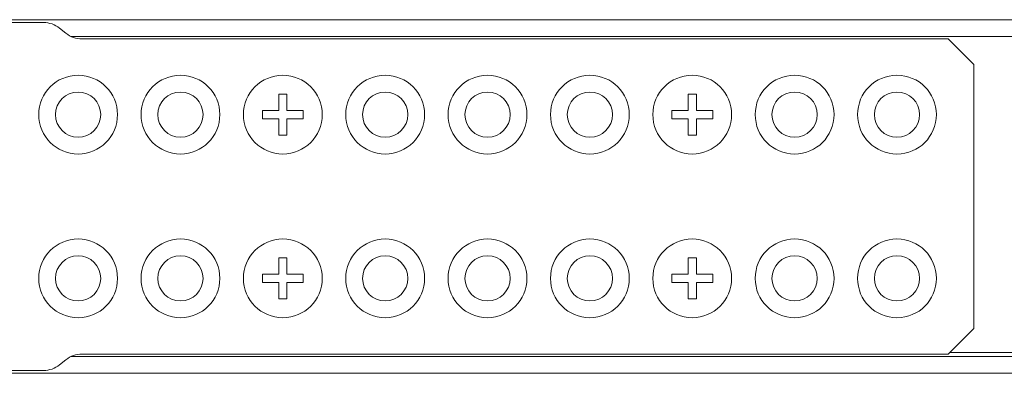
# Paper-space layout 'SH1' of a CAD drawing. Units: inches. Extents: x 1.9 to 40.7, y 11.2 to 31.5.
# Drawn here: x 30.3 to 35.1, y 11.2 to 13 of the extents above; entities that cross this region are included whole.
import ezdxf

# ---------------------------------------------------------------- set-up
doc = ezdxf.new("R2010")
doc.units = ezdxf.units.IN
doc.header["$MEASUREMENT"] = 0
doc.layers.add('1', color=7, linetype='CONTINUOUS', true_color=0xffffff)

psp = doc.layouts.new('SH1')

# ---------------------------------------------------------------- linework, layer by layer
at = {"layer": '1', "color": 18, "linetype": 'Continuous', "lineweight": 18}
for p, q in [((29.6807, 12.9776), (38.6594, 12.9776)), ((30.3712, 12.9636), (30.0834, 12.9636)), ((30.4808, 12.911), (30.4492, 12.9362)), ((38.6594, 12.8956), (30.5054, 12.8956)), ((34.79, 12.8836), (30.5589, 12.8836)), ((34.915, 12.7586), (34.79, 12.8836)), ((34.915, 11.4686), (34.915, 12.7586)), ((31.52, 12.6136), (31.56, 12.6136)), ((31.52, 12.5336), (31.52, 12.6136)), ((31.56, 12.6136), (31.56, 12.5336)), ((33.52, 12.6136), (33.56, 12.6136)), ((33.52, 12.5336), (33.52, 12.6136)), ((33.56, 12.6136), (33.56, 12.5336)), ((31.44, 12.4936), (31.44, 12.5336)), ((31.44, 12.5336), (31.52, 12.5336)), ((31.56, 12.5336), (31.64, 12.5336)), ((31.64, 12.5336), (31.64, 12.4936)), ((33.44, 12.4936), (33.44, 12.5336)), ((33.44, 12.5336), (33.52, 12.5336)), ((33.56, 12.5336), (33.64, 12.5336)), ((33.64, 12.5336), (33.64, 12.4936)), ((31.52, 12.4936), (31.44, 12.4936)), ((31.52, 12.4136), (31.52, 12.4936)), ((31.64, 12.4936), (31.56, 12.4936)), ((31.56, 12.4936), (31.56, 12.4136)), ((33.52, 12.4936), (33.44, 12.4936)), ((33.52, 12.4136), (33.52, 12.4936)), ((33.64, 12.4936), (33.56, 12.4936)), ((33.56, 12.4936), (33.56, 12.4136)), ((31.56, 12.4136), (31.52, 12.4136)), ((33.56, 12.4136), (33.52, 12.4136)), ((31.52, 11.8136), (31.56, 11.8136)), ((31.52, 11.7336), (31.52, 11.8136)), ((31.56, 11.8136), (31.56, 11.7336)), ((33.52, 11.7336), (33.52, 11.8136)), ((33.52, 11.8136), (33.56, 11.8136)), ((33.56, 11.8136), (33.56, 11.7336)), ((31.44, 11.6936), (31.44, 11.7336)), ((31.44, 11.7336), (31.52, 11.7336)), ((31.52, 11.6936), (31.44, 11.6936)), ((31.52, 11.6136), (31.52, 11.6936)), ((31.56, 11.7336), (31.64, 11.7336)), ((31.64, 11.6936), (31.56, 11.6936)), ((31.56, 11.6936), (31.56, 11.6136)), ((31.64, 11.7336), (31.64, 11.6936)), ((33.44, 11.6936), (33.44, 11.7336)), ((33.44, 11.7336), (33.52, 11.7336)), ((33.52, 11.6936), (33.44, 11.6936)), ((33.52, 11.6136), (33.52, 11.6936)), ((33.56, 11.7336), (33.64, 11.7336)), ((33.56, 11.6936), (33.56, 11.6136)), ((33.64, 11.6936), (33.56, 11.6936)), ((33.64, 11.7336), (33.64, 11.6936)), ((31.56, 11.6136), (31.52, 11.6136)), ((33.56, 11.6136), (33.52, 11.6136)), ((34.79, 11.3436), (34.915, 11.4686)), ((34.7978, 11.3516), (39.7275, 11.3516)), ((30.4808, 11.3162), (30.4492, 11.291)), ((30.5056, 11.3316), (40.715, 11.3316)), ((34.79, 11.3436), (30.5589, 11.3436)), ((30.0834, 11.2636), (30.3712, 11.2636)), ((40.715, 11.2496), (28.77, 11.2496))]:
    psp.add_line(p, q, dxfattribs=at)
for centre, radius in [((30.54, 12.5136), 0.1925), ((31.04, 12.5136), 0.1925), ((31.54, 12.5136), 0.1925), ((31.54, 12.5136), 0.1925), ((32.04, 12.5136), 0.1925), ((32.54, 12.5136), 0.1925), ((33.04, 12.5136), 0.1925), ((33.54, 12.5136), 0.1925), ((33.54, 12.5136), 0.1925), ((34.04, 12.5136), 0.1925), ((34.54, 12.5136), 0.1925), ((30.54, 12.5136), 0.1105), ((31.04, 12.5136), 0.1105), ((32.04, 12.5136), 0.1105), ((32.54, 12.5136), 0.1105), ((33.04, 12.5136), 0.1105), ((34.04, 12.5136), 0.1105), ((34.54, 12.5136), 0.1105), ((30.54, 11.7136), 0.1925), ((31.04, 11.7136), 0.1925), ((31.54, 11.7136), 0.1925), ((31.54, 11.7136), 0.1925), ((32.04, 11.7136), 0.1925), ((32.54, 11.7136), 0.1925), ((33.04, 11.7136), 0.1925), ((33.54, 11.7136), 0.1925), ((33.54, 11.7136), 0.1925), ((34.04, 11.7136), 0.1925), ((34.54, 11.7136), 0.1925), ((30.54, 11.7136), 0.1105), ((31.04, 11.7136), 0.1105), ((32.04, 11.7136), 0.1105), ((32.54, 11.7136), 0.1105), ((33.04, 11.7136), 0.1105), ((34.04, 11.7136), 0.1105), ((34.54, 11.7136), 0.1105)]:
    psp.add_circle(centre, radius, dxfattribs=at)
for centre, start, end in [((30.3712, 12.8386), 51.3402, 90), ((30.5589, 13.0086), 231.3402, 270), ((30.5589, 11.2186), 90, 128.6598), ((30.3712, 11.3886), 270, 308.6598)]:
    psp.add_arc(centre, 0.125, start, end, dxfattribs=at)

doc.saveas('drawing.dxf')
